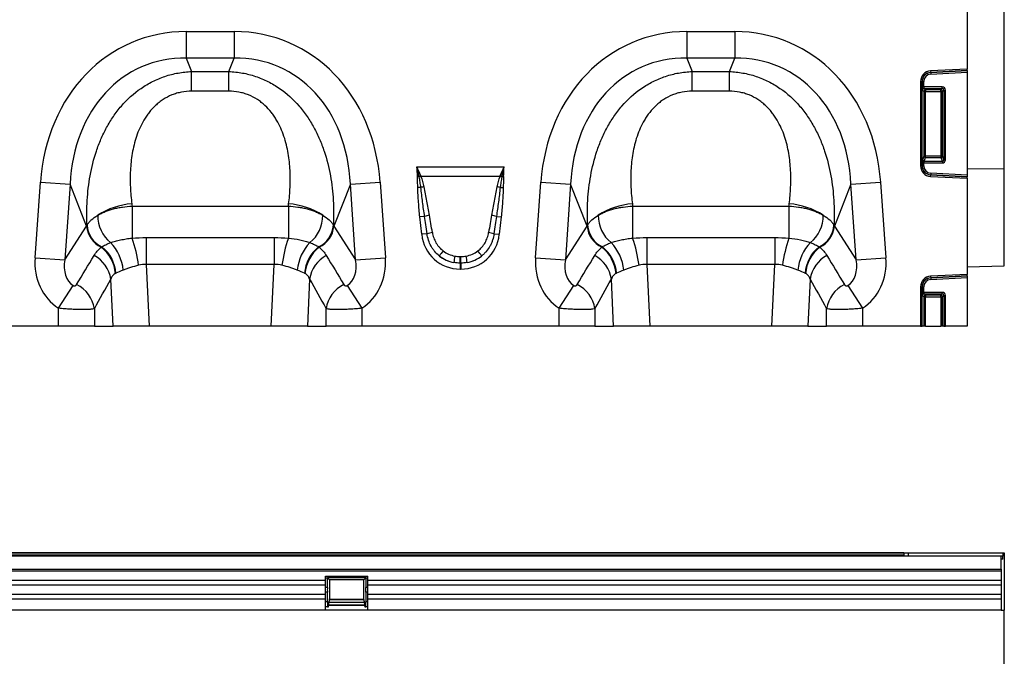
# Model space of a CAD drawing. Units: millimetres. Extents: x -17094 to -15230, y 82561 to 83640.
# Drawn here: x -16022 to -15703, y 83243 to 83449 of the extents above; entities that cross this region are included whole.
import ezdxf

# ---------------------------------------------------------------- set-up
doc = ezdxf.new("R2010")
doc.units = ezdxf.units.MM
doc.layers.add('3012093', color=7, linetype='Continuous')

# ---------------------------------------------------------------- blocks, each defined once
blk = doc.blocks.new('1260743_001_Front_view')
for p, q in [((1011, 51.05), (1011, 186.5)), ((999, 114.36), (999, 83.24)), ((746.26, 95.37), (761.74, 95.37)), ((746.26, 95.37), (746.26, 86.71)), ((761.74, 95.37), (761.74, 86.71)), ((908.26, 95.37), (923.74, 95.37)), ((908.26, 95.37), (908.26, 86.71)), ((923.74, 95.37), (923.74, 86.71)), ((761.74, 86.71), (746.26, 86.71)), ((746.26, 86.71), (747.96, 82.41)), ((760.04, 82.41), (761.74, 86.71)), ((923.74, 86.71), (908.26, 86.71)), ((908.26, 86.71), (909.96, 82.41)), ((922.04, 82.41), (923.74, 86.71)), ((999, 83.24), (987.14, 82.62)), ((999, 82.75), (999, 83.24)), ((747.96, 82.41), (760.04, 82.41)), ((747.96, 76.05), (747.96, 82.41)), ((760.04, 76.05), (760.04, 82.41)), ((909.96, 82.41), (922.04, 82.41)), ((909.96, 76.05), (909.96, 82.41)), ((922.04, 76.05), (922.04, 82.41)), ((987.14, 82.62), (987.17, 82.13)), ((987.17, 82.13), (999, 82.75)), ((999, 82.72), (987.17, 82.1)), ((987.17, 82.1), (987.17, 82.13)), ((987.17, 82.1), (987.2, 81.6)), ((987.2, 81.6), (999, 82.22)), ((999, 82.75), (999, 82.72)), ((999, 82.72), (999, 82.22)), ((999, 82.22), (999, 48.88)), ((983.9, 79.2), (983.9, 51.9)), ((983.9, 79.2), (984.4, 79.2)), ((984.4, 51.9), (984.4, 79.2)), ((984.43, 79.2), (984.4, 79.2)), ((984.43, 79.2), (984.43, 77.42)), ((984.43, 79.2), (984.92, 79.2)), ((984.43, 77.42), (984.92, 77.42)), ((984.92, 77.42), (984.92, 79.2)), ((990.93, 77.42), (984.92, 77.42)), ((985.07, 76.93), (990.93, 76.93)), ((985.49, 76.5), (985.07, 76.93)), ((990.51, 76.5), (985.49, 76.5)), ((985.49, 76.5), (985.49, 76.01)), ((990.93, 76.93), (990.51, 76.5)), ((990.51, 76.01), (990.51, 76.5)), ((990.93, 76.93), (990.93, 77.42)), ((760.04, 76.05), (747.96, 76.05)), ((922.04, 76.05), (909.96, 76.05)), ((984.57, 76.43), (985, 76.01)), ((985, 76.01), (985, 54.99)), ((985, 76.01), (985.49, 76.01)), ((985.49, 54.99), (985.49, 76.01)), ((985.49, 76.01), (990.51, 76.01)), ((990.51, 76.01), (990.51, 54.99)), ((990.51, 76.01), (991, 76.01)), ((991, 76.01), (991.43, 76.43)), ((991, 54.99), (991, 76.01)), ((991.43, 76.43), (991.92, 76.43)), ((991.43, 76.43), (991.43, 53.86)), ((991.92, 53.86), (991.92, 76.43)), ((985, 54.99), (984.53, 53.75)), ((985, 54.99), (985.49, 54.99)), ((985.02, 53.29), (985.49, 54.54)), ((985.49, 54.54), (985.49, 54.99)), ((990.51, 54.99), (985.49, 54.99)), ((985.49, 54.54), (990.51, 54.54)), ((990.51, 54.99), (991, 54.99)), ((990.51, 54.99), (990.51, 54.54)), ((990.51, 54.54), (990.98, 53.29)), ((991.43, 53.86), (991, 54.99)), ((820.9, 51.54), (849.1, 51.54)), ((983.9, 51.9), (984.4, 51.9)), ((984.43, 51.9), (984.4, 51.9)), ((984.43, 52.84), (984.43, 51.9)), ((984.92, 52.84), (984.43, 52.84)), ((984.92, 51.9), (984.43, 51.9)), ((984.92, 51.9), (984.92, 52.84)), ((984.92, 52.84), (990.98, 52.84)), ((990.98, 53.29), (985.02, 53.29)), ((990.98, 53.29), (990.98, 52.84)), ((991.43, 53.86), (991.92, 53.86)), ((999, 50.91), (1011, 51.05)), ((1011, 19.48), (1011, 51.05)), ((821.59, 48.47), (821.05, 48.46)), ((847.8, 48.47), (822.2, 48.47)), ((848.41, 48.47), (848.95, 48.46)), ((987.14, 48.48), (987.17, 48.97)), ((987.14, 48.48), (999, 47.86)), ((987.2, 49.5), (987.17, 49)), ((987.17, 49), (987.17, 48.97)), ((987.17, 49), (999, 48.38)), ((999, 48.35), (987.17, 48.97)), ((999, 48.88), (987.2, 49.5)), ((999, 48.88), (999, 48.38)), ((999, 48.38), (999, 48.35)), ((999, 47.86), (999, 48.35)), ((999, 47.86), (999, 16.74)), ((697.31, 22.13), (699.02, 46.6)), ((699.02, 46.6), (708.65, 45.93)), ((708.65, 45.93), (706.94, 21.46)), ((714, 32.39), (708.65, 45.93)), ((799.35, 45.93), (794, 32.39)), ((799.35, 45.93), (808.98, 46.6)), ((801.06, 21.46), (799.35, 45.93)), ((808.98, 46.6), (810.69, 22.13)), ((822.16, 44.87), (821.18, 44.85)), ((847.84, 44.87), (848.82, 44.85)), ((859.31, 22.13), (861.02, 46.6)), ((861.02, 46.6), (870.65, 45.93)), ((870.65, 45.93), (868.94, 21.46)), ((876, 32.39), (870.65, 45.93)), ((961.35, 45.93), (956, 32.39)), ((961.35, 45.93), (970.98, 46.6)), ((963.06, 21.46), (961.35, 45.93)), ((970.98, 46.6), (972.69, 22.13)), ((728.71, 38.85), (779.29, 38.85)), ((728.71, 38.85), (728.71, 28.48)), ((779.29, 38.85), (779.29, 28.48)), ((890.71, 38.85), (941.29, 38.85)), ((890.71, 38.85), (890.71, 28.48)), ((941.29, 38.85), (941.29, 28.48)), ((823.38, 35.53), (821.84, 35.37)), ((822.44, 29.71), (821.84, 35.37)), ((846.62, 35.53), (848.16, 35.37)), ((848.16, 35.37), (847.56, 29.71)), ((706.94, 21.46), (714, 32.39)), ((794, 32.39), (801.06, 21.46)), ((868.94, 21.46), (876, 32.39)), ((956, 32.39), (963.06, 21.46)), ((824.17, 29.89), (822.44, 29.71)), ((845.83, 29.89), (847.56, 29.71)), ((733.29, 28.67), (733.29, 19.96)), ((733.29, 28.67), (774.71, 28.67)), ((774.71, 28.67), (774.71, 19.96)), ((895.29, 28.67), (895.29, 19.96)), ((895.29, 28.67), (936.71, 28.67)), ((936.71, 28.67), (936.71, 19.96)), ((834.92, 22.5), (835.08, 22.5)), ((834.92, 20.38), (834.92, 22.5)), ((835.08, 20.38), (835.08, 22.5)), ((697.31, 22.13), (706.94, 21.46)), ((733.29, 19.96), (734.23, 0)), ((774.71, 19.96), (733.29, 19.96)), ((773.77, 0), (774.71, 19.96)), ((801.06, 21.46), (810.69, 22.13)), ((834.92, 20.38), (834.92, 18.47)), ((835.08, 20.38), (834.92, 20.38)), ((835.08, 20.38), (835.08, 18.47)), ((859.31, 22.13), (868.94, 21.46)), ((895.29, 19.96), (896.23, 0)), ((936.71, 19.96), (895.29, 19.96)), ((935.77, 0), (936.71, 19.96)), ((963.06, 21.46), (972.69, 22.13)), ((999, 19.17), (1011, 19.48)), ((835.08, 18.47), (834.92, 18.47)), ((999, 16.74), (987.14, 16.12)), ((987.14, 16.12), (987.17, 15.63)), ((987.17, 15.63), (999, 16.25)), ((999, 16.22), (987.17, 15.6)), ((999, 16.25), (999, 16.74)), ((999, 16.25), (999, 16.22)), ((999, 16.22), (999, 15.72)), ((704.91, 5.78), (709.64, 13.13)), ((722.54, 0), (721.82, 15.22)), ((786.18, 15.22), (785.46, 0)), ((798.36, 13.13), (803.09, 5.78)), ((866.91, 5.78), (871.64, 13.13)), ((884.54, 0), (883.82, 15.22)), ((948.18, 15.22), (947.46, 0)), ((960.36, 13.13), (965.09, 5.78)), ((987.17, 15.6), (987.17, 15.63)), ((987.17, 15.6), (987.2, 15.1)), ((987.2, 15.1), (999, 15.72)), ((999, 15.72), (999, 0)), ((983.9, 12.7), (983.9, 0)), ((983.9, 12.7), (984.4, 12.7)), ((984.4, 0), (984.4, 12.7)), ((984.43, 12.7), (984.4, 12.7)), ((984.43, 12.7), (984.43, 10.92)), ((984.43, 12.7), (984.92, 12.7)), ((984.43, 10.92), (984.92, 10.92)), ((984.57, 9.93), (985, 9.51)), ((984.92, 10.92), (984.92, 12.7)), ((990.93, 10.92), (984.92, 10.92)), ((985.07, 10.43), (990.93, 10.43)), ((985.49, 10), (985.07, 10.43)), ((990.51, 10), (985.49, 10)), ((985.49, 10), (985.49, 9.51)), ((990.93, 10.43), (990.51, 10)), ((990.51, 9.51), (990.51, 10)), ((990.93, 10.43), (990.93, 10.92)), ((991, 9.51), (991.43, 9.93)), ((991.43, 9.93), (991.92, 9.93)), ((991.43, 9.93), (991.43, 0)), ((991.92, 0), (991.92, 9.93)), ((985, 9.51), (985, 0)), ((985, 9.51), (985.49, 9.51)), ((985.49, 9.51), (990.51, 9.51)), ((985.49, 0), (985.49, 9.51)), ((990.51, 9.51), (991, 9.51)), ((990.51, 9.51), (990.51, 0)), ((991, 0), (991, 9.51)), ((704.91, 0), (704.91, 5.78)), ((716.5, 5.62), (716.5, 0)), ((791.5, 0), (791.5, 5.62)), ((803.09, 5.78), (803.09, 0)), ((866.91, 0), (866.91, 5.78)), ((878.5, 5.62), (878.5, 0)), ((953.5, 0), (953.5, 5.62)), ((965.09, 5.78), (965.09, 0)), ((704.91, 0), (641.09, 0)), ((716.5, 0), (704.91, 0)), ((716.5, 0), (722.54, 0)), ((734.23, 0), (722.54, 0)), ((773.77, 0), (734.23, 0)), ((785.46, 0), (773.77, 0)), ((785.46, 0), (791.5, 0)), ((803.09, 0), (791.5, 0)), ((866.91, 0), (803.09, 0)), ((878.5, 0), (866.91, 0)), ((878.5, 0), (884.54, 0)), ((896.23, 0), (884.54, 0)), ((935.77, 0), (896.23, 0)), ((947.46, 0), (935.77, 0)), ((947.46, 0), (953.5, 0)), ((965.09, 0), (953.5, 0)), ((983.9, 0), (965.09, 0)), ((983.9, 0), (984.4, 0)), ((985, 0), (984.4, 0)), ((985.49, 0), (985, 0)), ((985.49, 0), (990.51, 0)), ((991, 0), (990.51, 0)), ((991.43, 0), (991, 0)), ((991.43, 0), (991.92, 0)), ((999, 0), (991.92, 0))]:
    blk.add_line(p, q)
for centre, radius, start, end in [((987.32, 79.2), 3.42, 93, 180), ((987.32, 79.2), 2.93, 93, 180), ((987.32, 79.2), 2.9, 93, 180), ((987.32, 79.2), 2.4, 93, 180), ((985.08, 76.42), 0.511, 91.9981, 178.0019), ((985.51, 75.99), 0.511, 91.9981, 178.0019), ((990.49, 75.99), 0.511, 1.9981, 88.0019), ((985.52, 55.06), 0.519, 187.2498, 267.5041), ((990.48, 55.06), 0.519, 272.4959, 352.7502), ((987.32, 51.9), 3.42, 180, 267), ((987.32, 51.9), 2.93, 180, 267), ((987.32, 51.9), 2.9, 180, 267), ((985.04, 53.81), 0.519, 187.2498, 267.5041), ((987.32, 51.9), 2.4, 180, 267), ((829.39, 28.27), 21.66, 109.6156, 111.1307), ((829.13, 29.44), 20.26, 110.0144, 111.7482), ((840.87, 29.44), 20.26, 68.2518, 69.9856), ((840.61, 28.27), 21.66, 68.8693, 70.3844), ((826.65, 27.53), 17.91, 101.2973, 104.5169), ((843.35, 27.53), 17.91, 75.4831, 78.7027), ((729.98, 17.08), 22.52, 93.462, 123.3307), ((778.02, 17.08), 22.52, 56.6693, 86.538), ((891.98, 17.08), 22.52, 93.462, 123.3307), ((940.02, 17.08), 22.52, 56.6693, 86.538), ((728.8, 35.72), 11.2, 179.054, 230.9876), ((779.2, 35.72), 11.2, 309.0124, 0.946), ((827.39, 22.09), 14.03, 100.1695, 106.6235), ((842.61, 22.09), 14.03, 73.3765, 79.8305), ((890.8, 35.72), 11.2, 179.054, 230.9876), ((941.2, 35.72), 11.2, 309.0124, 0.946), ((722.4, 33.09), 8.43, 184.7855, 244.1144), ((722.57, 33.29), 8.46, 184.4609, 244.3853), ((785.43, 33.29), 8.46, 295.6147, 355.5391), ((785.6, 33.09), 8.43, 295.8856, 355.2145), ((884.4, 33.09), 8.43, 184.7855, 244.1144), ((884.57, 33.29), 8.46, 184.4609, 244.3853), ((947.43, 33.29), 8.46, 295.6147, 355.5391), ((947.6, 33.09), 8.43, 295.8856, 355.2145), ((827.59, 18.65), 11.75, 98.2409, 106.9087), ((842.41, 18.65), 11.75, 73.0913, 81.7591), ((711.36, 16.01), 12.02, 4.7965, 52.2317), ((711.41, 16.14), 12.12, 4.5179, 51.7439), ((710.73, 16.56), 15.19, 5.9116, 43.4815), ((685.92, 13.71), 45.27, 7.5708, 19.0498), ((822.08, 13.71), 45.27, 160.9502, 172.4292), ((797.27, 16.56), 15.19, 136.5185, 174.0884), ((796.59, 16.14), 12.12, 128.2561, 175.4821), ((796.64, 16.01), 12.02, 127.7683, 175.2035), ((873.36, 16.01), 12.02, 4.7965, 52.2317), ((873.41, 16.14), 12.12, 4.5179, 51.7439), ((872.73, 16.56), 15.19, 5.9116, 43.4815), ((847.92, 13.71), 45.27, 7.5708, 19.0498), ((984.08, 13.71), 45.27, 160.9502, 172.4292), ((959.27, 16.56), 15.19, 136.5185, 174.0884), ((958.59, 16.14), 12.12, 128.2561, 175.4821), ((958.64, 16.01), 12.02, 127.7683, 175.2035), ((711.55, 13.69), 10.39, 8.4883, 61.9475), ((796.45, 13.69), 10.39, 118.0525, 171.5117), ((841.88, 14.23), 16.11, 141.0341, 148.3136), ((883.12, 12.92), 50.88, 168.9701, 171.3489), ((786.88, 12.92), 50.88, 8.6511, 11.0299), ((828.12, 14.23), 16.11, 31.6864, 38.9659), ((873.55, 13.69), 10.39, 8.4883, 61.9475), ((958.45, 13.69), 10.39, 118.0525, 171.5117), ((987.32, 12.7), 3.42, 93, 180), ((706.18, 4.07), 10.44, 8.5425, 64.014), ((801.82, 4.07), 10.44, 115.986, 171.4575), ((868.18, 4.07), 10.44, 8.5425, 64.014), ((963.82, 4.07), 10.44, 115.986, 171.4575), ((987.32, 12.7), 2.93, 93, 180), ((987.32, 12.7), 2.9, 93, 180), ((987.32, 12.7), 2.4, 93, 180), ((985.08, 9.92), 0.511, 91.9981, 178.0019), ((985.51, 9.49), 0.511, 91.9981, 178.0019), ((990.49, 9.49), 0.511, 1.9981, 88.0019)]:
    blk.add_arc(centre, radius, start, end)
for centre, major_axis, ratio, start_param, end_param in [((752.19, 35.33), (22.5, -56.92), 0.849589, 2.817579, 4.199493), ((755.81, 35.33), (-22.5, -56.92), 0.849589, 2.083693, 3.465606), ((914.19, 35.33), (22.5, -56.92), 0.849589, 2.817579, 4.199493), ((917.81, 35.33), (-22.5, -56.92), 0.849589, 2.083693, 3.465606), ((752.19, 35.33), (-19.38, 49.02), 0.79681, 5.959172, 7.341085), ((755.81, 35.33), (19.38, 49.02), 0.79681, 5.225285, 6.607199), ((914.19, 35.33), (-19.38, 49.02), 0.79681, 5.959172, 7.341085), ((917.81, 35.33), (19.38, 49.02), 0.79681, 5.225285, 6.607199), ((984.6, 77.42), (0, 1), 0.176327, 1.570796, 2.96706), ((985.1, 77.42), (0, 0.5), 0.352654, 1.570796, 2.96706), ((990.9, 76.4), (0.729, 0.729), 0.970288, 5.512866, 7.053504), ((990.9, 76.4), (0.386, 0.386), 0.916626, 5.512866, 7.053504), ((984.6, 52.84), (0, 1), 0.176327, 0.436332, 1.570796), ((985.1, 52.84), (0, 0.5), 0.352654, 0.436332, 1.570796), ((990.9, 53.94), (0.4, -1.05), 0.894952, 5.956871, 7.454214), ((990.9, 53.94), (-0.237, 0.627), 0.746378, 2.815278, 4.312621), ((805.18, 199.48), (22.35, 279.13), 0.281374, 2.203175, 2.206292), ((702.82, 199.48), (-22.35, 279.13), 0.281374, 4.076893, 4.08001), ((967.18, 199.48), (22.35, 279.13), 0.281374, 2.203175, 2.206292), ((864.82, 199.48), (-22.35, 279.13), 0.281374, 4.076893, 4.08001), ((824.41, 10.97), (-4.11, 38.93), 0.051089, 5.214594, 5.389824), ((824.41, 11.17), (-4.13, 38.93), 0.102178, 5.214509, 5.389739), ((845.59, 11.17), (4.13, 38.93), 0.102178, 0.893446, 1.068676), ((845.59, 10.97), (4.11, 38.93), 0.051089, 0.893361, 1.068591), ((754.87, 28.56), (42.67, 5.07), 0.56131, 2.765756, 2.775891), ((753.13, 28.56), (42.67, -5.07), 0.56131, 0.365701, 0.375836), ((916.87, 28.56), (42.67, 5.07), 0.56131, 2.765756, 2.775891), ((915.13, 28.56), (42.67, -5.07), 0.56131, 0.365701, 0.375836), ((835.74, 31.92), (9.25, 10.27), 0.940719, 2.438827, 3.844358), ((834.26, 31.92), (-9.25, 10.27), 0.940719, 2.438827, 3.844358), ((629.07, -111.57), (160.97, 261.33), 0.014827, 5.220352, 5.261793), ((878.93, -111.57), (-160.97, 261.33), 0.014827, 1.021392, 1.062833), ((835.74, 31.92), (7.99, 8.87), 0.921444, 3.192041, 3.657958), ((835.23, 31.36), (10.27, 4.58), 0.974203, 3.620006, 4.085923), ((835.23, 31.57), (8.02, 4.8), 0.959432, 3.502876, 3.968793), ((834.77, 31.57), (8.02, -4.8), 0.959432, 5.455985, 5.921902), ((834.26, 31.92), (-7.99, 8.87), 0.921444, 2.625227, 3.091144), ((834.77, 31.36), (10.27, -4.58), 0.974203, 5.338855, 5.804772), ((791.07, -111.57), (160.97, 261.33), 0.014827, 5.220352, 5.261793), ((1040.93, -111.57), (-160.97, 261.33), 0.014827, 1.021392, 1.062833), ((716.05, 23.09), (-11.17, -17.29), 0.874315, 5.274829, 6.285232), ((716.05, 23.09), (6.43, 9.95), 0.675424, 2.133237, 3.143639), ((791.95, 23.09), (-6.43, 9.95), 0.675424, 3.139546, 4.149949), ((791.95, 23.09), (11.17, -17.29), 0.874315, 6.281139, 7.291541), ((878.05, 23.09), (-11.17, -17.29), 0.874315, 5.274829, 6.285232), ((878.05, 23.09), (6.43, 9.95), 0.675424, 2.133237, 3.143639), ((953.95, 23.09), (-6.43, 9.95), 0.675424, 3.139546, 4.149949), ((953.95, 23.09), (11.17, -17.29), 0.874315, 6.281139, 7.291541), ((638.73, -111.57), (151.2, 261.82), 0.032657, 5.195229, 5.23667), ((869.27, -111.57), (-151.2, 261.82), 0.032657, 1.046516, 1.087957), ((800.73, -111.57), (151.2, 261.82), 0.032657, 5.195229, 5.23667), ((1031.27, -111.57), (-151.2, 261.82), 0.032657, 1.046516, 1.087957), ((984.6, 10.92), (0, 1), 0.176327, 1.570796, 2.96706), ((985.1, 10.92), (0, 0.5), 0.352654, 1.570796, 2.96706), ((990.9, 9.9), (0.729, 0.729), 0.970288, 5.512866, 7.053504), ((990.9, 9.9), (0.386, 0.386), 0.916626, 5.512866, 7.053504)]:
    blk.add_ellipse(centre, major_axis=major_axis, ratio=ratio, start_param=start_param, end_param=end_param)
for points, knots in [([(714.13, 32.64), (714.02, 35.31), (714.03, 38), (714.35, 43.37), (714.65, 46.04), (715.61, 51.36), (716.27, 54.01), (717.37, 57.28), (717.6, 57.94), (718.1, 59.24), (718.36, 59.89), (719.19, 61.81), (719.8, 63.07), (721.13, 65.52), (721.86, 66.71), (723.05, 68.45), (723.47, 69.02), (724.33, 70.15), (724.78, 70.7), (727.12, 73.41), (729.22, 75.34), (732.2, 77.39), (732.81, 77.79), (734.05, 78.53), (734.69, 78.87), (736.63, 79.85), (737.97, 80.41), (740.05, 81.1), (740.75, 81.31), (742.17, 81.67), (742.88, 81.82), (745.03, 82.2), (746.49, 82.36), (747.96, 82.41)], [0, 0, 0, 0, 0.125, 0.125, 0.25, 0.25, 0.375, 0.375, 0.40625, 0.40625, 0.4375, 0.4375, 0.5, 0.5, 0.5625, 0.5625, 0.59375, 0.59375, 0.625, 0.625, 0.75, 0.75, 0.78125, 0.78125, 0.8125, 0.8125, 0.875, 0.875, 0.90625, 0.90625, 0.9375, 0.9375, 1, 1, 1, 1]), ([(760.04, 82.41), (761.51, 82.36), (762.97, 82.2), (765.12, 81.82), (765.83, 81.67), (767.25, 81.31), (767.95, 81.1), (770.03, 80.41), (771.37, 79.85), (773.31, 78.87), (773.95, 78.53), (775.19, 77.79), (775.8, 77.39), (778.78, 75.34), (780.88, 73.41), (783.22, 70.7), (783.67, 70.15), (784.53, 69.02), (784.95, 68.45), (786.14, 66.71), (786.87, 65.52), (788.2, 63.07), (788.81, 61.81), (789.64, 59.89), (789.9, 59.24), (790.4, 57.94), (790.63, 57.28), (791.73, 54.01), (792.39, 51.36), (793.35, 46.04), (793.65, 43.37), (793.97, 38), (793.98, 35.31), (793.87, 32.64)], [0, 0, 0, 0, 0.0625, 0.0625, 0.09375, 0.09375, 0.125, 0.125, 0.1875, 0.1875, 0.21875, 0.21875, 0.25, 0.25, 0.375, 0.375, 0.40625, 0.40625, 0.4375, 0.4375, 0.5, 0.5, 0.5625, 0.5625, 0.59375, 0.59375, 0.625, 0.625, 0.75, 0.75, 0.875, 0.875, 1, 1, 1, 1]), ([(876.13, 32.64), (876.02, 35.31), (876.03, 38), (876.35, 43.37), (876.65, 46.04), (877.61, 51.36), (878.27, 54.01), (879.37, 57.28), (879.6, 57.94), (880.1, 59.24), (880.36, 59.89), (881.19, 61.81), (881.8, 63.07), (883.13, 65.52), (883.86, 66.71), (885.05, 68.45), (885.47, 69.02), (886.33, 70.15), (886.78, 70.7), (889.12, 73.41), (891.22, 75.34), (894.2, 77.39), (894.81, 77.79), (896.05, 78.53), (896.69, 78.87), (898.63, 79.85), (899.97, 80.41), (902.05, 81.1), (902.75, 81.31), (904.17, 81.67), (904.88, 81.82), (907.03, 82.2), (908.49, 82.36), (909.96, 82.41)], [0, 0, 0, 0, 0.125, 0.125, 0.25, 0.25, 0.375, 0.375, 0.40625, 0.40625, 0.4375, 0.4375, 0.5, 0.5, 0.5625, 0.5625, 0.59375, 0.59375, 0.625, 0.625, 0.75, 0.75, 0.78125, 0.78125, 0.8125, 0.8125, 0.875, 0.875, 0.90625, 0.90625, 0.9375, 0.9375, 1, 1, 1, 1]), ([(922.04, 82.41), (923.51, 82.36), (924.97, 82.2), (927.12, 81.82), (927.83, 81.67), (929.25, 81.31), (929.95, 81.1), (932.03, 80.41), (933.37, 79.85), (935.31, 78.87), (935.95, 78.53), (937.19, 77.79), (937.8, 77.39), (940.78, 75.34), (942.88, 73.41), (945.22, 70.7), (945.67, 70.15), (946.53, 69.02), (946.95, 68.45), (948.14, 66.71), (948.87, 65.52), (950.2, 63.07), (950.81, 61.81), (951.64, 59.89), (951.9, 59.24), (952.4, 57.94), (952.63, 57.28), (953.73, 54.01), (954.39, 51.36), (955.35, 46.04), (955.65, 43.37), (955.97, 38), (955.98, 35.31), (955.87, 32.64)], [0, 0, 0, 0, 0.0625, 0.0625, 0.09375, 0.09375, 0.125, 0.125, 0.1875, 0.1875, 0.21875, 0.21875, 0.25, 0.25, 0.375, 0.375, 0.40625, 0.40625, 0.4375, 0.4375, 0.5, 0.5, 0.5625, 0.5625, 0.59375, 0.59375, 0.625, 0.625, 0.75, 0.75, 0.875, 0.875, 1, 1, 1, 1]), ([(747.96, 76.05), (746.86, 76.05), (745.77, 75.95), (744.17, 75.65), (743.64, 75.52), (742.6, 75.22), (742.08, 75.04), (740.58, 74.43), (739.64, 73.94), (738.31, 73.08), (737.88, 72.77), (737.05, 72.12), (736.66, 71.78), (735.53, 70.73), (734.85, 69.98), (733.91, 68.79), (733.61, 68.38), (733.04, 67.55), (732.78, 67.13), (731.52, 65), (730.74, 63.23), (729.82, 60.5), (729.56, 59.58), (729.1, 57.74), (728.92, 56.82), (728.44, 54.06), (728.26, 52.22), (728.07, 48.57), (728.08, 46.76), (728.2, 44.04), (728.26, 43.14), (728.41, 41.34), (728.51, 40.45), (728.62, 39.57)], [0, 0, 0, 0, 0.0625, 0.0625, 0.09375, 0.09375, 0.125, 0.125, 0.1875, 0.1875, 0.21875, 0.21875, 0.25, 0.25, 0.3125, 0.3125, 0.34375, 0.34375, 0.375, 0.375, 0.5, 0.5, 0.5625, 0.5625, 0.625, 0.625, 0.75, 0.75, 0.875, 0.875, 0.9375, 0.9375, 1, 1, 1, 1]), ([(779.38, 39.57), (779.49, 40.45), (779.59, 41.34), (779.74, 43.14), (779.8, 44.04), (779.92, 46.76), (779.93, 48.57), (779.74, 52.22), (779.56, 54.06), (779.08, 56.82), (778.9, 57.74), (778.44, 59.58), (778.18, 60.5), (777.26, 63.23), (776.48, 65), (775.22, 67.13), (774.96, 67.55), (774.39, 68.38), (774.09, 68.79), (773.15, 69.98), (772.47, 70.73), (771.34, 71.78), (770.95, 72.12), (770.12, 72.77), (769.69, 73.08), (768.36, 73.94), (767.42, 74.43), (765.92, 75.04), (765.4, 75.22), (764.36, 75.52), (763.83, 75.65), (762.23, 75.95), (761.14, 76.05), (760.04, 76.05)], [0, 0, 0, 0, 0.0625, 0.0625, 0.125, 0.125, 0.25, 0.25, 0.375, 0.375, 0.4375, 0.4375, 0.5, 0.5, 0.625, 0.625, 0.65625, 0.65625, 0.6875, 0.6875, 0.75, 0.75, 0.78125, 0.78125, 0.8125, 0.8125, 0.875, 0.875, 0.90625, 0.90625, 0.9375, 0.9375, 1, 1, 1, 1]), ([(909.96, 76.05), (908.86, 76.05), (907.77, 75.95), (906.17, 75.65), (905.64, 75.52), (904.6, 75.22), (904.08, 75.04), (902.58, 74.43), (901.64, 73.94), (900.31, 73.08), (899.88, 72.77), (899.05, 72.12), (898.66, 71.78), (897.53, 70.73), (896.85, 69.98), (895.91, 68.79), (895.61, 68.38), (895.04, 67.55), (894.78, 67.13), (893.52, 65), (892.74, 63.23), (891.82, 60.5), (891.56, 59.58), (891.1, 57.74), (890.92, 56.82), (890.44, 54.06), (890.26, 52.22), (890.07, 48.57), (890.08, 46.76), (890.2, 44.04), (890.26, 43.14), (890.41, 41.34), (890.51, 40.45), (890.62, 39.57)], [0, 0, 0, 0, 0.0625, 0.0625, 0.09375, 0.09375, 0.125, 0.125, 0.1875, 0.1875, 0.21875, 0.21875, 0.25, 0.25, 0.3125, 0.3125, 0.34375, 0.34375, 0.375, 0.375, 0.5, 0.5, 0.5625, 0.5625, 0.625, 0.625, 0.75, 0.75, 0.875, 0.875, 0.9375, 0.9375, 1, 1, 1, 1]), ([(941.38, 39.57), (941.49, 40.45), (941.59, 41.34), (941.74, 43.14), (941.8, 44.04), (941.92, 46.76), (941.93, 48.57), (941.74, 52.22), (941.56, 54.06), (941.08, 56.82), (940.9, 57.74), (940.44, 59.58), (940.18, 60.5), (939.26, 63.23), (938.48, 65), (937.22, 67.13), (936.96, 67.55), (936.39, 68.38), (936.09, 68.79), (935.15, 69.98), (934.47, 70.73), (933.34, 71.78), (932.95, 72.12), (932.12, 72.77), (931.69, 73.08), (930.36, 73.94), (929.42, 74.43), (927.92, 75.04), (927.4, 75.22), (926.36, 75.52), (925.83, 75.65), (924.23, 75.95), (923.14, 76.05), (922.04, 76.05)], [0, 0, 0, 0, 0.0625, 0.0625, 0.125, 0.125, 0.25, 0.25, 0.375, 0.375, 0.4375, 0.4375, 0.5, 0.5, 0.625, 0.625, 0.65625, 0.65625, 0.6875, 0.6875, 0.75, 0.75, 0.78125, 0.78125, 0.8125, 0.8125, 0.875, 0.875, 0.90625, 0.90625, 0.9375, 0.9375, 1, 1, 1, 1]), ([(821.18, 44.85), (821.16, 45.45), (821.14, 46.05), (821.09, 47.26), (821.06, 47.86), (821.05, 48.46)], [0, 0, 0, 0, 0.5, 0.5, 1, 1, 1, 1]), ([(822.16, 44.87), (822.09, 45.44), (822.01, 46), (821.84, 47.13), (821.73, 47.69), (821.63, 48.25)], [0, 0, 0, 0, 0.5, 0.5, 1, 1, 1, 1]), ([(822.2, 48.47), (822.4, 47.92), (822.58, 47.36), (822.89, 46.24), (823.02, 45.67), (823.14, 45.09)], [0, 0, 0, 0, 0.5, 0.5, 1, 1, 1, 1]), ([(846.86, 45.09), (846.98, 45.67), (847.11, 46.24), (847.42, 47.36), (847.6, 47.92), (847.8, 48.47)], [0, 0, 0, 0, 0.5, 0.5, 1, 1, 1, 1]), ([(848.37, 48.25), (848.27, 47.69), (848.16, 47.13), (847.99, 46), (847.91, 45.44), (847.84, 44.87)], [0, 0, 0, 0, 0.5, 0.5, 1, 1, 1, 1]), ([(848.95, 48.46), (848.94, 47.86), (848.91, 47.26), (848.86, 46.05), (848.84, 45.45), (848.82, 44.85)], [0, 0, 0, 0, 0.5, 0.5, 1, 1, 1, 1]), ([(821.84, 35.37), (821.68, 36.95), (821.53, 38.52), (821.3, 41.68), (821.21, 43.27), (821.18, 44.85)], [0, 0, 0, 0, 0.5, 0.5, 1, 1, 1, 1]), ([(823.38, 35.53), (823.15, 37.09), (822.93, 38.64), (822.52, 41.75), (822.33, 43.31), (822.16, 44.87)], [0, 0, 0, 0, 0.5, 0.5, 1, 1, 1, 1]), ([(823.14, 45.09), (823.45, 43.57), (823.74, 42.03), (824.33, 38.97), (824.62, 37.43), (824.91, 35.9)], [0, 0, 0, 0, 0.5, 0.5, 1, 1, 1, 1]), ([(845.09, 35.9), (845.38, 37.43), (845.67, 38.97), (846.26, 42.03), (846.55, 43.57), (846.86, 45.09)], [0, 0, 0, 0, 0.5, 0.5, 1, 1, 1, 1]), ([(847.84, 44.87), (847.67, 43.31), (847.48, 41.75), (847.07, 38.64), (846.85, 37.09), (846.62, 35.53)], [0, 0, 0, 0, 0.5, 0.5, 1, 1, 1, 1]), ([(848.82, 44.85), (848.79, 43.27), (848.7, 41.68), (848.47, 38.52), (848.32, 36.95), (848.16, 35.37)], [0, 0, 0, 0, 0.5, 0.5, 1, 1, 1, 1]), ([(717.6, 35.9), (717.96, 36.11), (718.33, 36.31), (719.12, 36.7), (719.53, 36.88), (720.8, 37.39), (721.7, 37.69), (723.13, 38.07), (723.62, 38.19), (724.61, 38.39), (725.11, 38.48), (726.63, 38.71), (727.66, 38.81), (728.71, 38.85)], [0, 0, 0, 0, 0.125, 0.125, 0.25, 0.25, 0.5, 0.5, 0.625, 0.625, 0.75, 0.75, 1, 1, 1, 1]), ([(779.29, 38.85), (780.34, 38.81), (781.37, 38.71), (782.89, 38.48), (783.39, 38.39), (784.38, 38.19), (784.87, 38.07), (786.3, 37.69), (787.2, 37.39), (788.47, 36.88), (788.88, 36.7), (789.67, 36.31), (790.04, 36.11), (790.4, 35.9)], [0, 0, 0, 0, 0.25, 0.25, 0.375, 0.375, 0.5, 0.5, 0.75, 0.75, 0.875, 0.875, 1, 1, 1, 1]), ([(879.6, 35.9), (879.96, 36.11), (880.33, 36.31), (881.12, 36.7), (881.53, 36.88), (882.8, 37.39), (883.7, 37.69), (885.13, 38.07), (885.62, 38.19), (886.61, 38.39), (887.11, 38.48), (888.63, 38.71), (889.66, 38.81), (890.71, 38.85)], [0, 0, 0, 0, 0.125, 0.125, 0.25, 0.25, 0.5, 0.5, 0.625, 0.625, 0.75, 0.75, 1, 1, 1, 1]), ([(941.29, 38.85), (942.34, 38.81), (943.37, 38.71), (944.89, 38.48), (945.39, 38.39), (946.38, 38.19), (946.87, 38.07), (948.3, 37.69), (949.2, 37.39), (950.47, 36.88), (950.88, 36.7), (951.67, 36.31), (952.04, 36.11), (952.4, 35.9)], [0, 0, 0, 0, 0.25, 0.25, 0.375, 0.375, 0.5, 0.5, 0.75, 0.75, 0.875, 0.875, 1, 1, 1, 1]), ([(714.13, 32.64), (714.3, 32.93), (714.49, 33.23), (714.95, 33.8), (715.21, 34.09), (716.08, 34.91), (716.78, 35.42), (717.6, 35.9)], [0, 0, 0, 0, 0.25, 0.25, 0.5, 0.5, 1, 1, 1, 1]), ([(790.4, 35.9), (791.22, 35.42), (791.92, 34.91), (792.79, 34.08), (793.05, 33.8), (793.51, 33.23), (793.71, 32.93), (793.87, 32.64)], [0, 0, 0, 0, 0.5, 0.5, 0.75, 0.75, 1, 1, 1, 1]), ([(876.13, 32.64), (876.3, 32.93), (876.49, 33.23), (876.95, 33.8), (877.21, 34.09), (878.08, 34.91), (878.78, 35.42), (879.6, 35.9)], [0, 0, 0, 0, 0.25, 0.25, 0.5, 0.5, 1, 1, 1, 1]), ([(952.4, 35.9), (953.22, 35.42), (953.92, 34.91), (954.79, 34.08), (955.05, 33.8), (955.51, 33.23), (955.71, 32.93), (955.87, 32.64)], [0, 0, 0, 0, 0.5, 0.5, 0.75, 0.75, 1, 1, 1, 1]), ([(828.17, 22.69), (827.61, 23.13), (827.11, 23.62), (826.44, 24.43), (826.22, 24.7), (825.82, 25.28), (825.64, 25.59), (825.13, 26.51), (824.85, 27.16), (824.42, 28.49), (824.26, 29.19), (824.17, 29.89)], [0, 0, 0, 0, 0.25, 0.25, 0.375, 0.375, 0.5, 0.5, 0.75, 0.75, 1, 1, 1, 1]), ([(825.9, 30.28), (826, 29.7), (826.14, 29.13), (826.53, 28.03), (826.77, 27.5), (827.21, 26.74), (827.37, 26.49), (827.71, 26.01), (827.89, 25.78), (828.46, 25.12), (828.89, 24.72), (829.35, 24.36)], [0, 0, 0, 0, 0.25, 0.25, 0.5, 0.5, 0.625, 0.625, 0.75, 0.75, 1, 1, 1, 1]), ([(840.65, 24.36), (841.12, 24.72), (841.54, 25.13), (842.31, 26.01), (842.65, 26.48), (843.09, 27.25), (843.22, 27.51), (843.46, 28.04), (843.57, 28.31), (843.86, 29.13), (844, 29.7), (844.1, 30.28)], [0, 0, 0, 0, 0.25, 0.25, 0.5, 0.5, 0.625, 0.625, 0.75, 0.75, 1, 1, 1, 1]), ([(845.83, 29.89), (845.74, 29.19), (845.59, 28.5), (845.26, 27.51), (845.14, 27.18), (844.86, 26.53), (844.71, 26.21), (844.2, 25.28), (843.8, 24.7), (843.12, 23.9), (842.88, 23.64), (842.38, 23.15), (842.11, 22.91), (841.83, 22.69)], [0, 0, 0, 0, 0.25, 0.25, 0.375, 0.375, 0.5, 0.5, 0.75, 0.75, 0.875, 0.875, 1, 1, 1, 1]), ([(716.43, 22.86), (716.73, 23.35), (717.07, 23.82), (717.83, 24.7), (718.25, 25.12), (718.72, 25.51)], [0, 0, 0, 0, 0.5, 0.5, 1, 1, 1, 1]), ([(718.91, 25.66), (719.28, 25.9), (719.69, 26.13), (720.4, 26.47), (720.65, 26.58), (721.18, 26.8), (721.46, 26.91), (721.75, 27.02)], [0, 0, 0, 0, 0.5, 0.5, 0.75, 0.75, 1, 1, 1, 1]), ([(721.75, 27.02), (722.23, 27.19), (722.74, 27.35), (723.83, 27.65), (724.4, 27.79), (725.57, 28.03), (726.17, 28.14), (727.42, 28.33), (728.06, 28.42), (728.71, 28.48)], [0, 0, 0, 0, 0.25, 0.25, 0.5, 0.5, 0.75, 0.75, 1, 1, 1, 1]), ([(779.29, 28.48), (780.59, 28.35), (781.83, 28.16), (783.6, 27.79), (784.17, 27.65), (785.26, 27.35), (785.77, 27.19), (786.25, 27.02)], [0, 0, 0, 0, 0.5, 0.5, 0.75, 0.75, 1, 1, 1, 1]), ([(786.25, 27.02), (786.83, 26.81), (787.36, 26.59), (788.3, 26.13), (788.72, 25.9), (789.09, 25.66)], [0, 0, 0, 0, 0.5, 0.5, 1, 1, 1, 1]), ([(789.28, 25.51), (789.75, 25.12), (790.17, 24.7), (790.93, 23.82), (791.27, 23.35), (791.57, 22.86)], [0, 0, 0, 0, 0.5, 0.5, 1, 1, 1, 1]), ([(878.43, 22.86), (878.73, 23.35), (879.07, 23.82), (879.83, 24.7), (880.25, 25.12), (880.72, 25.51)], [0, 0, 0, 0, 0.5, 0.5, 1, 1, 1, 1]), ([(880.91, 25.66), (881.28, 25.9), (881.69, 26.13), (882.4, 26.47), (882.65, 26.58), (883.18, 26.8), (883.46, 26.91), (883.75, 27.02)], [0, 0, 0, 0, 0.5, 0.5, 0.75, 0.75, 1, 1, 1, 1]), ([(883.75, 27.02), (884.23, 27.19), (884.74, 27.35), (885.83, 27.65), (886.4, 27.79), (887.57, 28.03), (888.17, 28.14), (889.42, 28.33), (890.06, 28.42), (890.71, 28.48)], [0, 0, 0, 0, 0.25, 0.25, 0.5, 0.5, 0.75, 0.75, 1, 1, 1, 1]), ([(941.29, 28.48), (942.59, 28.35), (943.83, 28.16), (945.6, 27.79), (946.17, 27.65), (947.26, 27.35), (947.77, 27.19), (948.25, 27.02)], [0, 0, 0, 0, 0.5, 0.5, 0.75, 0.75, 1, 1, 1, 1]), ([(948.25, 27.02), (948.83, 26.81), (949.36, 26.59), (950.3, 26.13), (950.72, 25.9), (951.09, 25.66)], [0, 0, 0, 0, 0.5, 0.5, 1, 1, 1, 1]), ([(951.28, 25.51), (951.75, 25.12), (952.17, 24.7), (952.93, 23.82), (953.27, 23.35), (953.57, 22.86)], [0, 0, 0, 0, 0.5, 0.5, 1, 1, 1, 1]), ([(730.79, 19.67), (729.88, 19.44), (729.01, 19.2), (727.77, 18.81), (727.36, 18.68), (726.58, 18.41), (726.2, 18.27), (725.84, 18.13)], [0, 0, 0, 0, 0.5, 0.5, 0.75, 0.75, 1, 1, 1, 1]), ([(782.16, 18.13), (781.8, 18.27), (781.42, 18.41), (780.64, 18.68), (780.23, 18.81), (778.99, 19.2), (778.12, 19.44), (777.21, 19.67)], [0, 0, 0, 0, 0.25, 0.25, 0.5, 0.5, 1, 1, 1, 1]), ([(892.79, 19.67), (891.88, 19.44), (891.01, 19.2), (889.77, 18.81), (889.36, 18.68), (888.58, 18.41), (888.2, 18.27), (887.84, 18.13)], [0, 0, 0, 0, 0.5, 0.5, 0.75, 0.75, 1, 1, 1, 1]), ([(944.16, 18.13), (943.8, 18.27), (943.42, 18.41), (942.64, 18.68), (942.23, 18.81), (940.99, 19.2), (940.12, 19.44), (939.21, 19.67)], [0, 0, 0, 0, 0.25, 0.25, 0.5, 0.5, 1, 1, 1, 1]), ([(723.34, 17.02), (723.15, 16.92), (722.98, 16.81), (722.68, 16.57), (722.54, 16.43), (722.29, 16.13), (722.17, 15.97), (721.98, 15.62), (721.89, 15.43), (721.82, 15.22)], [0, 0, 0, 0, 0.25, 0.25, 0.5, 0.5, 0.75, 0.75, 1, 1, 1, 1]), ([(786.18, 15.22), (786.04, 15.63), (785.84, 15.98), (785.34, 16.58), (785.03, 16.82), (784.66, 17.02)], [0, 0, 0, 0, 0.5, 0.5, 1, 1, 1, 1]), ([(885.34, 17.02), (885.15, 16.92), (884.98, 16.81), (884.68, 16.57), (884.54, 16.43), (884.29, 16.13), (884.17, 15.97), (883.98, 15.62), (883.89, 15.43), (883.82, 15.22)], [0, 0, 0, 0, 0.25, 0.25, 0.5, 0.5, 0.75, 0.75, 1, 1, 1, 1]), ([(948.18, 15.22), (948.04, 15.63), (947.84, 15.98), (947.34, 16.58), (947.03, 16.82), (946.66, 17.02)], [0, 0, 0, 0, 0.5, 0.5, 1, 1, 1, 1]), ([(709.64, 13.13), (709.71, 13.08), (709.79, 13.05), (709.94, 13.01), (710.01, 13.01), (710.13, 13.02), (710.19, 13.03), (710.29, 13.06), (710.34, 13.08), (710.47, 13.14), (710.54, 13.2), (710.66, 13.32), (710.71, 13.39), (710.75, 13.46)], [0, 0, 0, 0, 0.125, 0.125, 0.25, 0.25, 0.375, 0.375, 0.5, 0.5, 0.75, 0.75, 1, 1, 1, 1]), ([(797.25, 13.46), (797.29, 13.39), (797.34, 13.32), (797.46, 13.2), (797.53, 13.14), (797.7, 13.05), (797.8, 13.02), (797.99, 13.01), (798.06, 13.01), (798.21, 13.05), (798.29, 13.08), (798.36, 13.13)], [0, 0, 0, 0, 0.25, 0.25, 0.5, 0.5, 0.75, 0.75, 0.875, 0.875, 1, 1, 1, 1]), ([(871.64, 13.13), (871.71, 13.08), (871.79, 13.05), (871.94, 13.01), (872.01, 13.01), (872.13, 13.02), (872.19, 13.03), (872.29, 13.06), (872.34, 13.08), (872.47, 13.14), (872.54, 13.2), (872.66, 13.32), (872.71, 13.39), (872.75, 13.46)], [0, 0, 0, 0, 0.125, 0.125, 0.25, 0.25, 0.375, 0.375, 0.5, 0.5, 0.75, 0.75, 1, 1, 1, 1]), ([(959.25, 13.46), (959.29, 13.39), (959.34, 13.32), (959.46, 13.2), (959.53, 13.14), (959.7, 13.05), (959.8, 13.02), (959.99, 13.01), (960.06, 13.01), (960.21, 13.05), (960.29, 13.08), (960.36, 13.13)], [0, 0, 0, 0, 0.25, 0.25, 0.5, 0.5, 0.75, 0.75, 0.875, 0.875, 1, 1, 1, 1]), ([(716.5, 5.62), (716.33, 5.57), (716.11, 5.53), (715.71, 5.47), (715.56, 5.45), (715.24, 5.42), (714.9, 5.39), (714.51, 5.37), (714.11, 5.35), (713.89, 5.34), (713.22, 5.33), (712.73, 5.32), (711.69, 5.33), (711.13, 5.35), (709.98, 5.39), (709.38, 5.42), (708.45, 5.47), (708.14, 5.49), (707.5, 5.54), (707.18, 5.56), (706.22, 5.64), (705.57, 5.71), (704.91, 5.78)], [0, 0, 0, 0, 0.125, 0.125, 0.1875, 0.1875, 0.25, 0.3125, 0.3125, 0.375, 0.375, 0.5, 0.5, 0.625, 0.625, 0.75, 0.75, 0.8125, 0.8125, 0.875, 0.875, 1, 1, 1, 1]), ([(803.09, 5.78), (802.43, 5.71), (801.78, 5.64), (800.49, 5.54), (799.85, 5.49), (798.92, 5.43), (798.62, 5.42), (798.01, 5.39), (797.72, 5.38), (796.85, 5.34), (796.3, 5.33), (795.26, 5.32), (794.77, 5.33), (793.88, 5.35), (793.47, 5.37), (792.93, 5.4), (792.75, 5.42), (792.44, 5.45), (792.29, 5.47), (791.89, 5.53), (791.67, 5.57), (791.5, 5.62)], [0, 0, 0, 0, 0.125, 0.125, 0.25, 0.25, 0.3125, 0.3125, 0.375, 0.375, 0.5, 0.5, 0.625, 0.625, 0.75, 0.75, 0.8125, 0.8125, 0.875, 0.875, 1, 1, 1, 1]), ([(878.5, 5.62), (878.33, 5.57), (878.11, 5.53), (877.71, 5.47), (877.56, 5.45), (877.24, 5.42), (876.9, 5.39), (876.51, 5.37), (876.11, 5.35), (875.89, 5.34), (875.22, 5.33), (874.73, 5.32), (873.69, 5.33), (873.13, 5.35), (871.98, 5.39), (871.38, 5.42), (870.45, 5.47), (870.14, 5.49), (869.5, 5.54), (869.18, 5.56), (868.22, 5.64), (867.57, 5.71), (866.91, 5.78)], [0, 0, 0, 0, 0.125, 0.125, 0.1875, 0.1875, 0.25, 0.3125, 0.3125, 0.375, 0.375, 0.5, 0.5, 0.625, 0.625, 0.75, 0.75, 0.8125, 0.8125, 0.875, 0.875, 1, 1, 1, 1]), ([(965.09, 5.78), (964.43, 5.71), (963.78, 5.64), (962.49, 5.54), (961.85, 5.49), (960.92, 5.43), (960.62, 5.42), (960.01, 5.39), (959.72, 5.38), (958.85, 5.34), (958.3, 5.33), (957.26, 5.32), (956.77, 5.33), (955.88, 5.35), (955.47, 5.37), (954.93, 5.4), (954.75, 5.42), (954.44, 5.45), (954.29, 5.47), (953.89, 5.53), (953.67, 5.57), (953.5, 5.62)], [0, 0, 0, 0, 0.125, 0.125, 0.25, 0.25, 0.3125, 0.3125, 0.375, 0.375, 0.5, 0.5, 0.625, 0.625, 0.75, 0.75, 0.8125, 0.8125, 0.875, 0.875, 1, 1, 1, 1])]:
    blk.add_open_spline(points, degree=3, knots=knots)
for points in [[(821.59, 48.47), (821.39, 49.5), (821.17, 50.52), (820.9, 51.54)], [(822.12, 48.67), (821.75, 49.64), (821.35, 50.6), (820.9, 51.54)], [(821.05, 48.46), (821.03, 49.49), (820.99, 50.51), (820.9, 51.54)], [(847.88, 48.67), (848.25, 49.64), (848.65, 50.6), (849.1, 51.54)], [(848.41, 48.47), (848.61, 49.5), (848.83, 50.52), (849.1, 51.54)], [(848.95, 48.46), (848.97, 49.49), (849.01, 50.51), (849.1, 51.54)], [(821.63, 48.25), (821.61, 48.32), (821.6, 48.4), (821.59, 48.47)], [(822.12, 48.67), (822.15, 48.6), (822.17, 48.54), (822.2, 48.47)], [(847.8, 48.47), (847.83, 48.54), (847.85, 48.6), (847.88, 48.67)], [(848.41, 48.47), (848.4, 48.4), (848.39, 48.32), (848.37, 48.25)], [(718.72, 25.51), (718.79, 25.56), (718.85, 25.61), (718.91, 25.66)], [(728.71, 28.48), (730.23, 28.61), (731.76, 28.67), (733.29, 28.67)], [(774.71, 28.67), (776.24, 28.67), (777.77, 28.61), (779.29, 28.48)], [(789.09, 25.66), (789.15, 25.61), (789.21, 25.56), (789.28, 25.51)], [(880.72, 25.51), (880.79, 25.56), (880.85, 25.61), (880.91, 25.66)], [(890.71, 28.48), (892.23, 28.61), (893.76, 28.67), (895.29, 28.67)], [(936.71, 28.67), (938.24, 28.67), (939.77, 28.61), (941.29, 28.48)], [(951.09, 25.66), (951.15, 25.61), (951.21, 25.56), (951.28, 25.51)], [(833.19, 22.66), (833.76, 22.55), (834.34, 22.5), (834.92, 22.5)], [(835.08, 22.5), (835.66, 22.5), (836.24, 22.55), (836.81, 22.66)], [(733.29, 19.96), (732.44, 19.99), (731.6, 19.89), (730.79, 19.67)], [(777.21, 19.67), (776.4, 19.89), (775.56, 19.99), (774.71, 19.96)], [(834.92, 20.38), (834.22, 20.38), (833.52, 20.44), (832.83, 20.58)], [(837.17, 20.58), (836.48, 20.44), (835.78, 20.38), (835.08, 20.38)], [(895.29, 19.96), (894.44, 19.99), (893.6, 19.89), (892.79, 19.67)], [(939.21, 19.67), (938.4, 19.89), (937.56, 19.99), (936.71, 19.96)], [(723.49, 17.1), (723.44, 17.07), (723.39, 17.05), (723.34, 17.02)], [(725.84, 18.13), (724.94, 17.77), (724.15, 17.42), (723.49, 17.1)], [(784.51, 17.1), (783.85, 17.42), (783.06, 17.77), (782.16, 18.13)], [(784.66, 17.02), (784.61, 17.05), (784.56, 17.07), (784.51, 17.1)], [(885.49, 17.1), (885.44, 17.07), (885.39, 17.05), (885.34, 17.02)], [(887.84, 18.13), (886.94, 17.77), (886.15, 17.42), (885.49, 17.1)], [(946.51, 17.1), (945.85, 17.42), (945.06, 17.77), (944.16, 18.13)], [(946.66, 17.02), (946.61, 17.05), (946.56, 17.07), (946.51, 17.1)]]:
    blk.add_open_spline(points, degree=3)
blk = doc.blocks.new('1260743_001_Top_view')
for p, q in [((978.5, 0), (43.5, 0)), ((43.5, 0), (978.5, 0)), ((978.5, 0), (978.5, -1)), ((978.5, 0), (980, 0)), ((980, 0), (1010.5, 0)), ((980, -1), (980, 0)), ((1010.5, 0), (1011, 0)), ((1010.5, 0), (1010.5, -1)), ((1011, 0), (1011, -18.5)), ((11.5, -0.9), (1010.5, -0.9)), ((1010, -1), (12, -1)), ((978.5, -0.71), (43.5, -0.71)), ((1010, -5.25), (1010, -1)), ((1010.5, -1), (1010, -1)), ((1010.5, -2), (1010, -2)), ((1010.5, -2), (1010.5, -1)), ((12, -5.25), (1010, -5.25)), ((1010, -5.86), (12, -5.86)), ((1010, -5.25), (1010, -18.5)), ((791.3, -8.93), (305, -8.93)), ((791.3, -7.5), (805, -7.5)), ((791.3, -8.93), (791.3, -7.5)), ((791.93, -8.15), (791.3, -8.15)), ((791.3, -10.43), (791.3, -8.93)), ((792.64, -8.74), (791.92, -8.02)), ((804.38, -8.02), (791.92, -8.02)), ((792.64, -8.74), (792.64, -14.95)), ((803.66, -8.74), (792.64, -8.74)), ((803.66, -8.74), (804.38, -8.02)), ((803.66, -14.95), (803.66, -8.74)), ((805, -8.15), (804.37, -8.15)), ((805, -8.93), (805, -7.5)), ((805, -10.43), (805, -8.93)), ((1010, -8.93), (805, -8.93)), ((791.3, -10.43), (305, -10.43)), ((791.3, -13.5), (791.3, -10.43)), ((791.93, -11.22), (791.3, -11.22)), ((791.93, -12.72), (791.3, -12.72)), ((805, -11.22), (804.37, -11.22)), ((805, -12.72), (804.37, -12.72)), ((805, -13.5), (805, -10.43)), ((1010, -10.43), (805, -10.43)), ((791.3, -13.5), (305, -13.5)), ((791.3, -15), (305, -15)), ((791.3, -15), (791.3, -13.5)), ((791.3, -18.5), (791.3, -15)), ((791.93, -15.79), (791.3, -15.79)), ((792.32, -17.06), (792.45, -15.63)), ((803.81, -15.23), (792.49, -15.23)), ((792.64, -14.95), (803.66, -14.95)), ((803.85, -15.63), (803.98, -17.06)), ((805, -15.79), (804.37, -15.79)), ((805, -15), (805, -13.5)), ((1010, -13.5), (805, -13.5)), ((805, -18.5), (805, -15)), ((1010, -15), (805, -15)), ((791.3, -18.5), (305, -18.5)), ((791.98, -17.5), (791.3, -17.5)), ((791.3, -18.45), (805, -18.45)), ((805, -18.5), (791.3, -18.5)), ((791.98, -17.5), (792.23, -17.5)), ((803.98, -17.04), (792.32, -17.04)), ((792.34, -16.82), (803.96, -16.82)), ((792.42, -15.96), (803.88, -15.96)), ((804.07, -17.5), (804.32, -17.5)), ((805, -17.5), (804.32, -17.5)), ((1010, -18.5), (805, -18.5)), ((1010, -18.5), (1011, -18.5)), ((1011, -58.74), (1011, -18.5))]:
    blk.add_line(p, q)
for centre, major_axis, start_param, end_param in [((791.98, -7.4), (0, 0.962), 2.275185, 2.468028), ((791.82, -9.68), (0, 1.96), 3.815157, 5.609621), ((804.48, -9.68), (0, 1.96), 0.673564, 2.468028), ((804.32, -7.4), (0, 0.962), 3.815157, 4.008), ((791.98, -11.97), (0, 0.962), 0.673564, 2.468028), ((791.82, -14.25), (0, 1.96), 3.815157, 5.609621), ((804.48, -14.25), (0, 1.96), 0.673564, 2.468028), ((804.32, -11.97), (0, 0.962), 3.815157, 5.609621), ((791.98, -16.54), (0, 0.962), 0.673564, 3.141593), ((792.6, -17.4), (0, 2.5), 6.081827, 7.068583), ((803.7, -17.4), (0, 2.5), 5.497787, 6.484543), ((804.32, -16.54), (0, 0.962), 3.141593, 5.609621), ((792.23, -16), (0, 1.5), 3.141593, 3.926991), ((804.07, -16), (0, 1.5), 2.356194, 3.141593)]:
    blk.add_ellipse(centre, major_axis=major_axis, ratio=0.087489, start_param=start_param, end_param=end_param)

msp = doc.modelspace()

# ---------------------------------------------------------------- block references
at = {"layer": '3012093'}
for name, p in [('1260743_001_Front_view', (-16714.481, 83350.071)), ('1260743_001_Top_view', (-16714.481, 83276.611))]:
    msp.add_blockref(name, p, dxfattribs=at)

doc.saveas('drawing.dxf')
